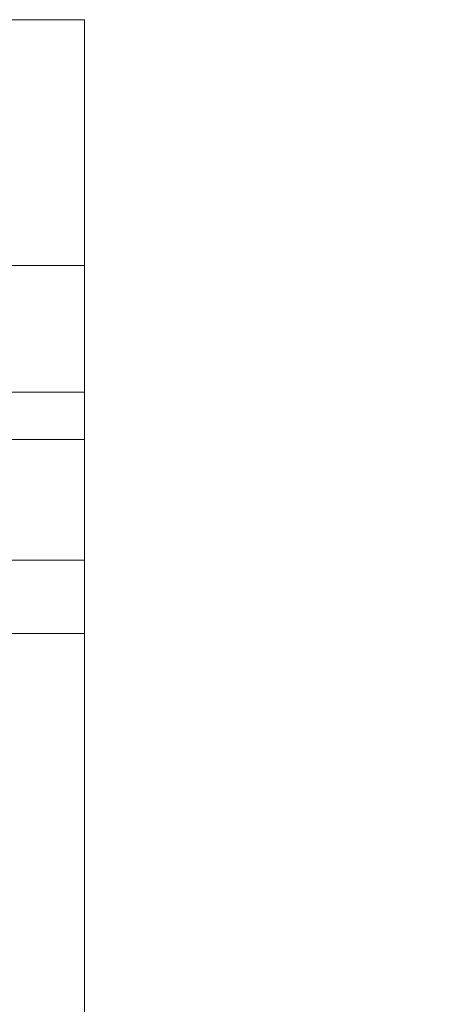
# Model space of a CAD drawing. Units: inches. Extents: x 0 to 204, y 0 to 264.
# Drawn here: x 105 to 107, y 169 to 173 of the extents above; entities that cross this region are included whole.
import ezdxf

# ---------------------------------------------------------------- set-up
doc = ezdxf.new("R2010")
doc.units = ezdxf.units.IN
doc.header["$MEASUREMENT"] = 0
doc.layers.get('0').update_dxf_attribs({"color": 10})
doc.layers.add('I-FURN', color=30, linetype='Continuous')

# ---------------------------------------------------------------- blocks, each defined once
blk = doc.blocks.new('ARTE-5U-3D')
at = {"lineweight": 18}
for points in [[(8.75, 11.7694), (7.75, 11.7694), (7.75, 12.7694), (8.75, 12.7694)], [(8.75, 12.7694), (7.75, 12.7694), (7.75, 5.1537, 26.5591), (8.75, 5.1537, 26.5591)], [(8.75, 11.7694), (8.75, 12.7694), (8.75, 5.1537, 26.5591), (8.75, 3.2142, 26.7689)], [(7.75, 3.2142, 26.7689), (7.75, 11.7694), (8.75, 11.7694), (8.75, 3.2142, 26.7689)], [(8.75, 8.4952, 26.6756), (7.75, 8.4952, 26.6756), (7.75, 11.2555, 44.1035), (8.75, 11.2555, 44.1035)], [(8.75, 11.0621, 44.3868), (7.75, 11.0621, 44.3868), (7.75, 10.5715, 44.4942), (8.75, 10.5715, 44.4942)], [(7.75, 10.2738, 44.3035), (7.75, 6.3591, 26.4286), (8.75, 6.3591, 26.4286), (8.75, 10.2738, 44.3035)]]:
    blk.add_3dface(points, dxfattribs=at)
for points, invisible_edges in [([(8.75, 11.2437, 44.2276), (8.75, 11.2575, 44.1663), (7.75, 11.2575, 44.1663), (7.75, 11.2437, 44.2276)], 10), ([(7.75, 11.2555, 44.1035), (7.75, 11.2575, 44.1663), (8.75, 11.2575, 44.1663), (8.75, 11.2555, 44.1035)], 2), ([(8.75, 11.2437, 44.2276), (8.75, 11.2555, 44.1035), (8.75, 11.2575, 44.1663)], 1), ([(8.75, 10.2738, 44.3035), (8.75, 6.3591, 26.4286), (8.75, 8.4952, 26.6756), (8.75, 11.2555, 44.1035)], 10), ([(8.75, 11.215, 44.2835), (8.75, 11.2437, 44.2276), (7.75, 11.2437, 44.2276), (7.75, 11.215, 44.2835)], 10), ([(7.75, 11.215, 44.2835), (7.75, 11.1734, 44.3306), (8.75, 11.1734, 44.3306), (8.75, 11.215, 44.2835)], 10), ([(8.75, 11.2437, 44.2276), (8.75, 11.215, 44.2835), (8.75, 11.1734, 44.3306), (8.75, 11.0621, 44.3868)], 12), ([(8.75, 11.1213, 44.3657), (8.75, 11.1734, 44.3306), (7.75, 11.1734, 44.3306), (7.75, 11.1213, 44.3657)], 10), ([(8.75, 11.0621, 44.3868), (8.75, 11.1734, 44.3306), (8.75, 11.1213, 44.3657)], 1), ([(8.75, 11.0621, 44.3868), (8.75, 11.1213, 44.3657), (7.75, 11.1213, 44.3657), (7.75, 11.0621, 44.3868)], 2), ([(8.75, 10.2738, 44.3035), (8.75, 11.0621, 44.3868), (8.75, 10.5715, 44.4942)], 13), ([(7.75, 10.5715, 44.4942), (7.75, 10.5065, 44.4997), (8.75, 10.5065, 44.4997), (8.75, 10.5715, 44.4942)], 2), ([(8.75, 10.3333, 44.4184), (8.75, 10.296, 44.3649), (8.75, 10.2738, 44.3035), (8.75, 10.5715, 44.4942)], 12), ([(8.75, 10.4422, 44.4882), (8.75, 10.3832, 44.4605), (8.75, 10.3333, 44.4184), (8.75, 10.5715, 44.4942)], 12), ([(8.75, 10.4422, 44.4882), (8.75, 10.5715, 44.4942), (8.75, 10.5065, 44.4997)], 1), ([(8.75, 10.4422, 44.4882), (8.75, 10.5065, 44.4997), (7.75, 10.5065, 44.4997), (7.75, 10.4422, 44.4882)], 10), ([(8.75, 10.3832, 44.4605), (8.75, 10.4422, 44.4882), (7.75, 10.4422, 44.4882), (7.75, 10.3832, 44.4605)], 10), ([(7.75, 10.3832, 44.4605), (7.75, 10.3333, 44.4184), (8.75, 10.3333, 44.4184), (8.75, 10.3832, 44.4605)], 10), ([(8.75, 10.296, 44.3649), (8.75, 10.3333, 44.4184), (7.75, 10.3333, 44.4184), (7.75, 10.296, 44.3649)], 10), ([(8.75, 10.2738, 44.3035), (8.75, 10.296, 44.3649), (7.75, 10.296, 44.3649), (7.75, 10.2738, 44.3035)], 2)]:
    blk.add_3dface(points, dxfattribs=dict(at, invisible_edges=invisible_edges))

msp = doc.modelspace()

# ---------------------------------------------------------------- linework, layer by layer
at = {"lineweight": 18, "invisible_edges": 15}
for points in [[(106.15763, 171.12161, 0.32047), (106.15763, 171.12161, 0.67953), (106.51194, 171.27817, 0.5)], [(106.15763, 171.12161, 0.67953), (106.47505, 170.77954, 1), (106.51194, 171.27817, 0.5)], [(106.47505, 170.77954), (106.15763, 171.12161, 0.32047), (106.51194, 171.27817, 0.5)], [(106.34681, 171.2629, 0.4614), (106.72624, 171.21414, 0.47162), (106.04648, 171.03549, 0.3941)], [(106.72624, 171.21414, 0.47162), (106.91719, 170.5474, 0.33384), (106.04648, 171.03549, 0.3941)], [(106.9625, 170.91777, 0.41879), (106.96561, 170.66511, 0.36273), (106.83059, 171.13658, 0.46016)], [(105.47505, 170.87256, 44.38678), (105.47505, 170.08432, 44.30348), (105.47505, 171.066, 44.10346), (105.47505, 171.05417, 44.22759)], [(106.04648, 171.03549, 0.3941), (106.35844, 170.31998, 0.25218), (106.00117, 170.66511, 0.30915)], [(106.91719, 170.5474, 0.33384), (106.35844, 170.31998, 0.25218), (106.04648, 171.03549, 0.3941)], [(106.15763, 170.43746, 0.32047), (106.47505, 170.77954), (106.51194, 170.2809, 0.5)], [(106.47505, 170.77954, 1), (106.15763, 170.43746, 0.67953), (106.51194, 170.2809, 0.5)], [(106.15763, 170.43746, 0.67953), (106.15763, 170.43746, 0.32047), (106.51194, 170.2809, 0.5)], [(105.21012, 169.9844, 28.06739), (105.27015, 169.90294, 27.40739), (105.06, 170.13165, 28.17039)], [(105.07362, 169.99775, 28.66484), (105.02773, 169.75552, 28.84454), (105.28695, 169.74736, 28.13739)], [(105.28695, 169.74736, 28.13739), (105.21012, 169.9844, 28.06739), (105.07362, 169.99775, 28.66484)], [(105.38091, 169.67451, 27.45774), (105.21012, 169.9844, 28.06739), (105.28695, 169.74736, 28.13739)], [(105.09774, 169.75471, 11.53564), (104.90643, 169.84755, 11.73247), (105.28769, 169.70964, 11.88228)], [(104.88707, 169.75471, 12.06633), (105.08888, 169.65808, 12.37343), (105.26005, 169.72268, 12.10993)], [(105.18567, 169.53524, 28.35152), (105.28695, 169.74736, 28.13739), (105.02773, 169.75552, 28.84454)], [(105.38346, 169.60426, 11.78323), (105.17524, 169.63193, 11.45186), (105.09774, 169.75471, 11.53564)], [(105.38346, 169.60426, 11.78323), (105.09774, 169.75471, 11.53564), (105.28769, 169.70964, 11.88228)], [(105.28695, 169.74736, 28.13739), (105.18567, 169.53524, 28.35152), (105.36017, 169.42097, 27.50536)], [(105.26005, 169.72268, 12.10993), (105.50692, 169.61071, 12.2533), (105.28769, 169.70964, 11.88228)], [(105.28769, 169.70964, 11.88228), (105.61686, 169.50264, 12.1603), (105.38346, 169.60426, 11.78323)], [(105.61686, 169.50264, 12.1603), (105.28769, 169.70964, 11.88228), (105.50692, 169.61071, 12.2533)], [(105.04099, 169.54181, 12.55591), (105.27302, 169.57032, 12.69248), (105.08888, 169.65808, 12.37343)], [(105.27302, 169.57032, 12.69248), (105.47372, 169.59262, 12.57616), (105.08888, 169.65808, 12.37343)], [(105.38346, 169.60426, 11.78323), (105.58147, 169.4014, 11.91783), (105.17524, 169.63193, 11.45186)], [(105.18105, 169.49129, 11.35869), (105.17524, 169.63193, 11.45186), (105.58147, 169.4014, 11.91783)], [(105.38346, 169.60426, 11.78323), (105.61686, 169.50264, 12.1603), (105.58147, 169.4014, 11.91783)], [(105.50692, 169.61071, 12.2533), (105.47372, 169.59262, 12.57616), (105.77791, 169.4364, 12.65729)], [(105.61686, 169.50264, 12.1603), (105.50692, 169.61071, 12.2533), (105.77791, 169.4364, 12.65729)], [(105.05995, 169.37194, 12.82132), (105.27302, 169.57032, 12.69248), (105.04099, 169.54181, 12.55591)], [(105.05995, 169.37194, 12.82132), (105.24128, 169.30327, 13.25776), (105.27302, 169.57032, 12.69248)], [(105.42667, 169.38741, 13.33485), (105.27302, 169.57032, 12.69248), (105.24128, 169.30327, 13.25776)], [(105.58488, 169.43271, 13.26559), (105.27302, 169.57032, 12.69248), (105.42667, 169.38741, 13.33485)], [(105.58488, 169.43271, 13.26559), (105.68738, 169.46255, 13.04239), (105.27302, 169.57032, 12.69248)], [(105.18567, 169.53524, 28.35152), (105.096, 169.27209, 28.04059), (105.30076, 169.30626, 27.52403)], [(105.18105, 169.49129, 11.35869), (105.46648, 169.28131, 11.684), (105.03391, 169.27471, 11.20967)], [(105.18105, 169.49129, 11.35869), (105.58147, 169.4014, 11.91783), (105.46648, 169.28131, 11.684)], [(105.81485, 169.29511, 12.37122), (105.58147, 169.4014, 11.91783), (105.61686, 169.50264, 12.1603)], [(105.81485, 169.29511, 12.37122), (105.61686, 169.50264, 12.1603), (105.77791, 169.4364, 12.65729)], [(105.68738, 169.46255, 13.04239), (105.882, 169.34247, 13.18043), (105.77791, 169.4364, 12.65729)], [(105.77791, 169.4364, 12.65729), (105.882, 169.34247, 13.18043), (105.98083, 169.18954, 12.8521)], [(105.98083, 169.18954, 12.8521), (105.81485, 169.29511, 12.37122), (105.77791, 169.4364, 12.65729)], [(105.42667, 169.38741, 13.33485), (105.5974, 169.34045, 13.64327), (105.58488, 169.43271, 13.26559)], [(105.58147, 169.4014, 11.91783), (105.74278, 169.17622, 12.1348), (105.46648, 169.28131, 11.684)], [(105.74278, 169.17622, 12.1348), (105.58147, 169.4014, 11.91783), (105.81485, 169.29511, 12.37122)], [(105.72834, 169.37223, 13.42533), (105.58488, 169.43271, 13.26559), (105.5974, 169.34045, 13.64327)], [(105.24128, 169.30327, 13.25776), (105.05995, 169.37194, 12.82132), (105.15293, 169.11816, 13.36674)], [(105.42667, 169.38741, 13.33485), (105.24128, 169.30327, 13.25776), (105.35372, 169.2533, 13.64315)], [(105.5974, 169.34045, 13.64327), (105.42667, 169.38741, 13.33485), (105.35372, 169.2533, 13.64315)], [(105.882, 169.34247, 13.18043), (105.72834, 169.37223, 13.42533), (105.93185, 169.24676, 13.61838)], [(105.53857, 169.2392, 14.05378), (105.5974, 169.34045, 13.64327), (105.35372, 169.2533, 13.64315)], [(105.882, 169.34247, 13.18043), (105.93185, 169.24676, 13.61838), (106.03202, 169.16801, 13.42375)], [(105.882, 169.34247, 13.18043), (106.03202, 169.16801, 13.42375), (105.98083, 169.18954, 12.8521)], [(105.46648, 169.28131, 11.684), (105.4516, 169.05822, 11.73517), (105.03391, 169.27471, 11.20967)], [(105.15293, 169.11816, 13.36674), (105.35372, 169.2533, 13.64315), (105.24128, 169.30327, 13.25776)], [(105.46648, 169.28131, 11.684), (105.74278, 169.17622, 12.1348), (105.4516, 169.05822, 11.73517)], [(105.74278, 169.17622, 12.1348), (105.81485, 169.29511, 12.37122), (106.01403, 168.9762, 12.82719)], [(105.98083, 169.18954, 12.8521), (106.01403, 168.9762, 12.82719), (105.81485, 169.29511, 12.37122)], [(105.4516, 169.05822, 11.73517), (105.00527, 169.02209, 11.36786), (105.03391, 169.27471, 11.20967)], [(105.15293, 169.11816, 13.36674), (105.18988, 169.04318, 13.68285), (105.35372, 169.2533, 13.64315)], [(105.35372, 169.2533, 13.64315), (105.18988, 169.04318, 13.68285), (105.30757, 169.12819, 14.01771)], [(106.03202, 169.16801, 13.42375), (105.93185, 169.24676, 13.61838), (106.01251, 169.08028, 14.04446)], [(105.74278, 169.17622, 12.1348), (105.86639, 168.95924, 12.4384), (105.4516, 169.05822, 11.73517)], [(105.74278, 169.17622, 12.1348), (106.01403, 168.9762, 12.82719), (105.86639, 168.95924, 12.4384)], [(106.1162, 168.93245, 13.35737), (105.98083, 169.18954, 12.8521), (106.03202, 169.16801, 13.42375)], [(105.98083, 169.18954, 12.8521), (106.1162, 168.93245, 13.35737), (106.01403, 168.9762, 12.82719)], [(106.03202, 169.16801, 13.42375), (106.12848, 168.85291, 14.00157), (106.1162, 168.93245, 13.35737)], [(105.35085, 168.85851, 11.84047), (105.00527, 169.02209, 11.36786), (105.4516, 169.05822, 11.73517)], [(105.35085, 168.85851, 11.84047), (105.4516, 169.05822, 11.73517), (105.75683, 168.80817, 12.37804)], [(105.4516, 169.05822, 11.73517), (105.86639, 168.95924, 12.4384), (105.75683, 168.80817, 12.37804)], [(105.35085, 168.85851, 11.84047), (105.01454, 168.84418, 11.67664), (105.00527, 169.02209, 11.36786)], [(105.75683, 168.80817, 12.37804), (105.86639, 168.95924, 12.4384), (106.03892, 168.72999, 13.11315)], [(105.86639, 168.95924, 12.4384), (106.01403, 168.9762, 12.82719), (106.03892, 168.72999, 13.11315)], [(106.01403, 168.9762, 12.82719), (106.1162, 168.93245, 13.35737), (106.03892, 168.72999, 13.11315)], [(106.08842, 168.62929, 13.53781), (106.03892, 168.72999, 13.11315), (106.1162, 168.93245, 13.35737)], [(106.1162, 168.93245, 13.35737), (106.13794, 168.72556, 13.97463), (106.08842, 168.62929, 13.53781)], [(104.97804, 168.76851, 12.00976), (105.01454, 168.84418, 11.67664), (105.21173, 168.7258, 12.05293)], [(105.01454, 168.84418, 11.67664), (105.35085, 168.85851, 11.84047), (105.21173, 168.7258, 12.05293)], [(105.47497, 168.65384, 12.34729), (105.21173, 168.7258, 12.05293), (105.35085, 168.85851, 11.84047)], [(105.47497, 168.65384, 12.34729), (105.35085, 168.85851, 11.84047), (105.75683, 168.80817, 12.37804)], [(105.27331, 168.55201, 13.11193), (105.21005, 168.59965, 13.38942), (105.06907, 168.81273, 13.0155)], [(105.08526, 168.72121, 12.74188), (105.27331, 168.55201, 13.11193), (105.06907, 168.81273, 13.0155)], [(105.75683, 168.80817, 12.37804), (105.89251, 168.61574, 12.93655), (105.47497, 168.65384, 12.34729)], [(105.89251, 168.61574, 12.93655), (105.75683, 168.80817, 12.37804), (106.03892, 168.72999, 13.11315)], [(105.27331, 168.55201, 13.11193), (105.08526, 168.72121, 12.74188), (105.3795, 168.5241, 12.88579)], [(105.47497, 168.65384, 12.34729), (105.17877, 168.64631, 12.44778), (105.21173, 168.7258, 12.05293)], [(106.03892, 168.72999, 13.11315), (105.91311, 168.45752, 13.41153), (105.89251, 168.61574, 12.93655)], [(106.03892, 168.72999, 13.11315), (106.08842, 168.62929, 13.53781), (105.91311, 168.45752, 13.41153)], [(105.57043, 168.46178, 13.02677), (105.3795, 168.5241, 12.88579), (105.47497, 168.65384, 12.34729)], [(105.57043, 168.46178, 13.02677), (105.47497, 168.65384, 12.34729), (105.74723, 168.48435, 13.04909)], [(105.74723, 168.48435, 13.04909), (105.47497, 168.65384, 12.34729), (105.89251, 168.61574, 12.93655)], [(105.27331, 168.55201, 13.11193), (105.33839, 168.45403, 13.47946), (105.21005, 168.59965, 13.38942)], [(105.21005, 168.59965, 13.38942), (105.33839, 168.45403, 13.47946), (105.26643, 168.4386, 13.86696)], [(105.74723, 168.48435, 13.04909), (105.89251, 168.61574, 12.93655), (105.91311, 168.45752, 13.41153)], [(105.91311, 168.45752, 13.41153), (106.08842, 168.62929, 13.53781), (105.97137, 168.39069, 13.89371)]]:
    msp.add_3dface(points, dxfattribs=at)
at = {"layer": 'I-FURN', "lineweight": 18, "invisible_edges": 15}
for points in [[(105.20697, 169.89573, 30.48209), (105.00255, 169.92759, 30.58686), (105.3245, 169.80484, 30.58592)], [(105.00255, 169.89923, 30.45735), (105.20697, 169.89573, 30.48209), (105.27993, 169.825, 30.41881)], [(104.98653, 169.87063, 30.62745), (105.15754, 169.7695, 30.61335), (105.3245, 169.80484, 30.58592)], [(105.27993, 169.825, 30.41881), (105.22998, 169.74065, 30.43494), (104.99239, 169.85419, 30.44247)], [(105.40469, 169.85204, 30.44778), (105.46164, 169.79973, 30.35088), (105.27993, 169.825, 30.41881)], [(105.40469, 169.85204, 30.44778), (105.3245, 169.80484, 30.58592), (105.58586, 169.75281, 30.46713)], [(105.33573, 169.72184, 30.56761), (105.3245, 169.80484, 30.58592), (105.15754, 169.7695, 30.61335)], [(105.22998, 169.74065, 30.43494), (105.27993, 169.825, 30.41881), (105.46535, 169.71462, 30.32711)], [(105.46535, 169.71462, 30.32711), (105.27993, 169.825, 30.41881), (105.46164, 169.79973, 30.35088)], [(105.33573, 169.72184, 30.56761), (105.51483, 169.68401, 30.48848), (105.3245, 169.80484, 30.58592)], [(105.58586, 169.75281, 30.46713), (105.3245, 169.80484, 30.58592), (105.51483, 169.68401, 30.48848)], [(105.57231, 169.81627, 30.32731), (105.68834, 169.74996, 30.16744), (105.46164, 169.79973, 30.35088)], [(105.6759, 169.73, 30.16072), (105.46535, 169.71462, 30.32711), (105.46164, 169.79973, 30.35088)], [(105.57231, 169.81627, 30.32731), (105.58586, 169.75281, 30.46713), (105.78792, 169.75687, 30.2547)], [(104.97051, 169.77355, 30.48487), (105.22998, 169.74065, 30.43494), (105.17302, 169.7155, 30.51924)], [(105.33573, 169.72184, 30.56761), (105.15754, 169.7695, 30.61335), (105.17302, 169.7155, 30.51924)], [(105.82251, 169.75075, 30.07107), (105.78284, 169.68456, 30.0018), (105.70393, 169.76566, 30.1779)], [(105.38209, 169.66931, 30.48317), (105.22998, 169.74065, 30.43494), (105.46535, 169.71462, 30.32711)], [(105.33573, 169.72184, 30.56761), (105.38209, 169.66931, 30.48317), (105.51483, 169.68401, 30.48848)], [(105.79137, 169.64615, 30.28203), (105.58586, 169.75281, 30.46713), (105.51483, 169.68401, 30.48848)], [(105.91896, 169.71829, 30.06493), (105.80405, 169.69297, 30.28307), (105.93919, 169.59491, 30.06302)], [(106.02678, 169.63575, 29.87072), (105.92375, 169.71428, 29.90454), (105.91896, 169.71829, 30.06493)], [(105.93919, 169.59491, 30.06302), (106.02678, 169.63575, 29.87072), (105.91896, 169.71829, 30.06493)], [(105.55465, 169.63251, 30.35958), (105.46535, 169.71462, 30.32711), (105.67935, 169.6193, 30.18804)], [(105.55465, 169.63251, 30.35958), (105.77893, 169.62621, 30.2753), (105.51483, 169.68401, 30.48848)], [(105.78284, 169.68456, 30.0018), (105.78623, 169.59339, 30.02364), (105.66397, 169.65948, 30.16553)], [(105.78284, 169.68456, 30.0018), (105.92375, 169.71428, 29.90454), (105.88565, 169.66738, 29.79911)], [(105.78284, 169.68456, 30.0018), (105.88565, 169.66738, 29.79911), (105.83916, 169.60498, 29.85982)], [(105.78284, 169.68456, 30.0018), (105.83916, 169.60498, 29.85982), (105.78623, 169.59339, 30.02364)], [(106.01157, 169.63328, 29.55976), (105.92375, 169.71428, 29.90454), (106.02678, 169.63575, 29.87072)], [(105.89125, 169.57887, 29.57167), (105.83916, 169.60498, 29.85982), (105.88565, 169.66738, 29.79911)], [(105.88565, 169.66738, 29.79911), (105.95898, 169.67254, 29.71393), (105.93988, 169.63042, 29.56038)], [(106.02678, 169.63575, 29.87072), (105.93919, 169.59491, 30.06302), (106.01621, 169.53556, 29.8354)], [(106.01621, 169.53556, 29.8354), (106.07263, 169.53908, 29.58039), (106.02678, 169.63575, 29.87072)], [(105.81762, 169.56315, 30.08733), (105.6929, 169.60565, 30.20311), (105.78623, 169.59339, 30.02364)], [(105.90796, 169.5306, 29.93873), (105.93919, 169.59491, 30.06302), (105.74572, 169.60011, 30.25142)], [(105.83916, 169.60498, 29.85982), (105.90796, 169.5306, 29.93873), (105.78623, 169.59339, 30.02364)], [(105.83916, 169.60498, 29.85982), (105.90728, 169.48864, 29.59143), (105.9426, 169.48955, 29.7513)], [(106.01621, 169.53556, 29.8354), (105.93919, 169.59491, 30.06302), (105.90796, 169.5306, 29.93873)]]:
    msp.add_3dface(points, dxfattribs=at)

# ---------------------------------------------------------------- block references
msp.add_blockref('ARTE-5U-3D', (96.72505, 159.8105))

doc.saveas('drawing.dxf')
